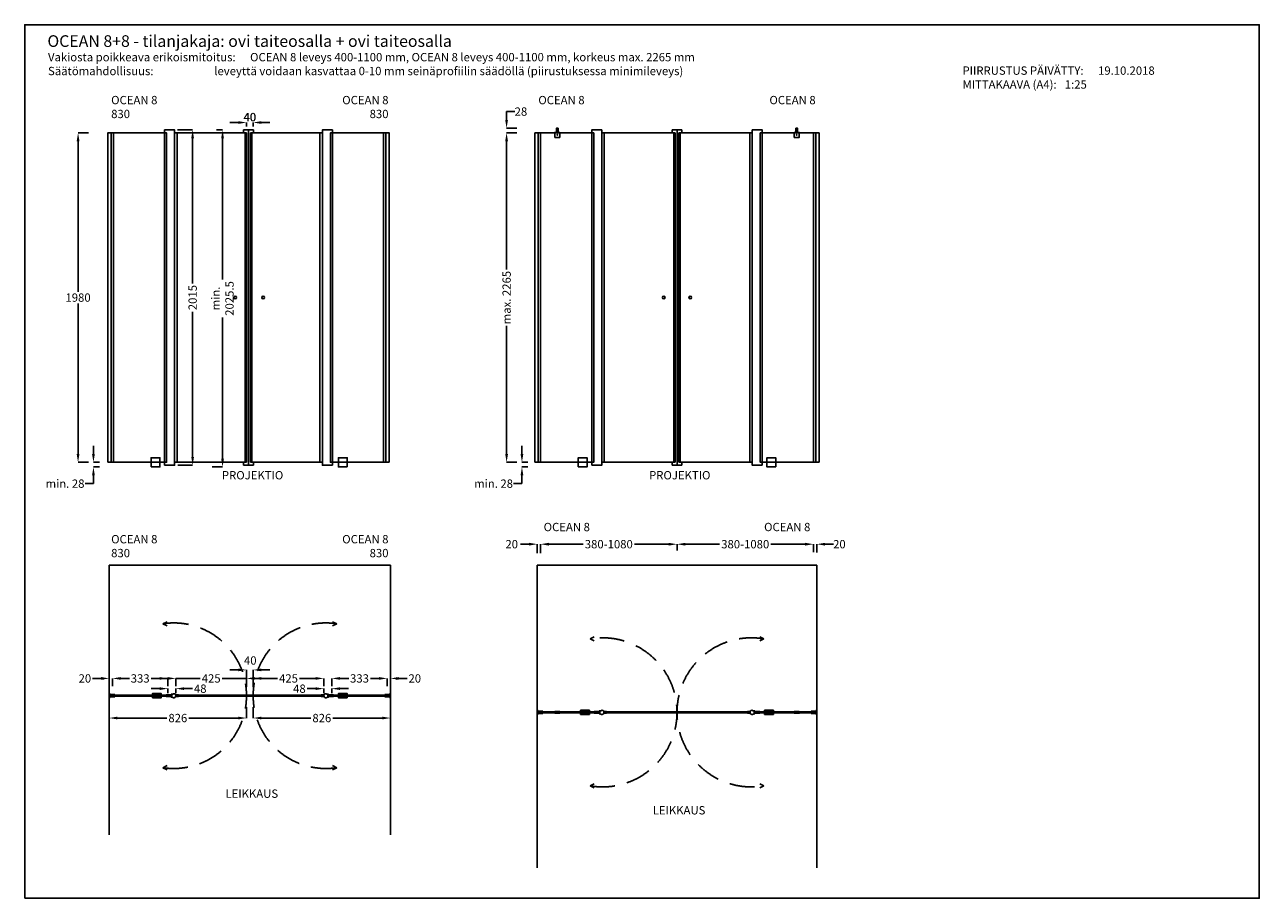
# Model space of a CAD drawing. Units: inches. Extents: x 0 to 7425, y 0 to 5250.
import ezdxf

# ---------------------------------------------------------------- set-up
doc = ezdxf.new("R2010")
doc.units = ezdxf.units.IN
doc.header["$LTSCALE"] = 600
doc.header["$MEASUREMENT"] = 0
doc.linetypes.add('DASHED2', pattern=[0.375, 0.25, -0.125])
doc.layers.add('liikerata', color=8, linetype='DASHED2')
doc.layers.add('Mitat', color=7, linetype='Continuous')
doc.styles.get("Standard").update_dxf_attribs({"font": 'arial.ttf'})
doc.dimstyles.get("Standard").update_dxf_attribs({"dimtxt": 0.18, "dimasz": 50, "dimexe": 0.18, "dimexo": 0.0625, "dimgap": 0.09, "dimtad": 0, "dimtih": 1, "dimtoh": 1, "dimdec": 4, "dimzin": 0, "dimdsep": 46, "dimtxsty": 'Standard', "dimcen": 0.09, "dimadec": 0, "dimazin": 0, "dimtfac": 1, "dimtdec": 4, "dimtofl": 0, "dimtmove": 0, "dimatfit": 3, "dimfxl": 1, "dimtolj": 1, "dimtzin": 0, "dimarcsym": 0})

# ---------------------------------------------------------------- blocks, each defined once
blk = doc.blocks.new('*D0')
at = {"color": 0, "lineweight": -2}
for p, q in [((1374, 1271), (1374, 1321.5)), ((1424, 1321.3), (1520.2, 1321.3)), ((1749, 1321.3), (1652.9, 1321.3)), ((1799, 1274.4), (1799, 1321.5))]:
    blk.add_line(p, q, dxfattribs=at)
at = {"color": 0}
for points in [[(1424, 1329.7), (1424, 1313), (1374, 1321.3)], [(1749, 1313), (1749, 1329.7), (1799, 1321.3)]]:
    blk.add_solid(points, dxfattribs=at)
at = {"layer": 'Defpoints', "color": 0}
for p in [(1374, 1321.3), (1374, 1271), (1799, 1274.3)]:
    blk.add_point(p, dxfattribs=at)
at = {"color": 0, "insert": (1586.5, 1321.3), "char_height": 50, "attachment_point": 5}
blk.add_mtext('\\A1;425', dxfattribs=at)
blk = doc.blocks.new('*D1')
at = {"color": 0, "lineweight": -2}
for p, q in [((1374, 1148.7), (1374, 1083.2)), ((2200, 1146.3), (2200, 1083.2)), ((1424, 1083.3), (1721.8, 1083.3)), ((2150, 1083.3), (1852.2, 1083.3))]:
    blk.add_line(p, q, dxfattribs=at)
at = {"color": 0}
for points in [[(1424, 1091.7), (1424, 1075), (1374, 1083.3)], [(2150, 1075), (2150, 1091.7), (2200, 1083.3)]]:
    blk.add_solid(points, dxfattribs=at)
at = {"layer": 'Defpoints', "color": 0}
for p in [(1374, 1148.7), (2200, 1146.3), (1374, 1083.3)]:
    blk.add_point(p, dxfattribs=at)
at = {"color": 0, "insert": (1787, 1083.3), "char_height": 50, "attachment_point": 5}
blk.add_mtext('\\A1;826', dxfattribs=at)
blk = doc.blocks.new('*D2')
at = {"color": 0, "lineweight": -2}
for p, q in [((1847, 1274.4), (1847, 1321.5)), ((1897, 1321.3), (1948.4, 1321.3)), ((2130, 1321.3), (2078.7, 1321.3)), ((2180, 1274.4), (2180, 1321.5))]:
    blk.add_line(p, q, dxfattribs=at)
at = {"color": 0}
for points in [[(1897, 1329.7), (1897, 1313), (1847, 1321.3)], [(2130, 1313), (2130, 1329.7), (2180, 1321.3)]]:
    blk.add_solid(points, dxfattribs=at)
at = {"layer": 'Defpoints', "color": 0}
for p in [(1847, 1321.3), (1847, 1274.3), (2180, 1274.3)]:
    blk.add_point(p, dxfattribs=at)
at = {"color": 0, "insert": (2013.5, 1321.3), "char_height": 50, "attachment_point": 5}
blk.add_mtext('\\A1;333', dxfattribs=at)
blk = doc.blocks.new('*D3')
at = {"color": 0, "lineweight": -2}
for p, q in [((2130, 1321.3), (2080, 1321.3)), ((2180, 1274.5), (2180, 1321.5)), ((2200, 1274.5), (2200, 1321.5)), ((2250, 1321.3), (2300, 1321.3))]:
    blk.add_line(p, q, dxfattribs=at)
at = {"color": 0}
for points in [[(2130, 1313), (2130, 1329.7), (2180, 1321.3)], [(2250, 1329.7), (2250, 1313), (2200, 1321.3)]]:
    blk.add_solid(points, dxfattribs=at)
at = {"layer": 'Defpoints', "color": 0}
for p in [(2180, 1274.4), (2200, 1321.3), (2200, 1274.4)]:
    blk.add_point(p, dxfattribs=at)
at = {"color": 0, "insert": (2346.1, 1321.3), "char_height": 50, "attachment_point": 5}
blk.add_mtext('\\A1;20', dxfattribs=at)
blk = doc.blocks.new('*D4')
at = {"color": 0, "lineweight": -2}
for p, q in [((1749, 1259.8), (1699, 1259.8)), ((1799, 1233), (1799, 1260)), ((1847, 1233), (1847, 1260)), ((1897, 1259.8), (1947, 1259.8))]:
    blk.add_line(p, q, dxfattribs=at)
at = {"color": 0}
for points in [[(1749, 1251.5), (1749, 1268.2), (1799, 1259.8)], [(1897, 1268.2), (1897, 1251.5), (1847, 1259.8)]]:
    blk.add_solid(points, dxfattribs=at)
at = {"layer": 'Defpoints', "color": 0}
for p in [(1799, 1259.8), (1799, 1232.9), (1847, 1232.9)]:
    blk.add_point(p, dxfattribs=at)
at = {"color": 0, "insert": (1652.2, 1259.8), "char_height": 50, "attachment_point": 5}
blk.add_mtext('\\A1;48', dxfattribs=at)
blk = doc.blocks.new('*D5')
at = {"color": 0, "lineweight": -2, "transparency": 16777216}
for p, q in [((3923, 2089.6), (3923, 2128.2)), ((3973, 2128), (4178.8, 2128)), ((4693.5, 2128), (4487.7, 2128)), ((4743.5, 2079.9), (4743.5, 2128.2))]:
    blk.add_line(p, q, dxfattribs=at)
at = {"color": 0, "transparency": 16777216}
for points in [[(3973, 2136.3), (3973, 2119.6), (3923, 2128)], [(4693.5, 2136.3), (4693.5, 2119.6), (4743.5, 2128)]]:
    blk.add_solid(points, dxfattribs=at)
at = {"layer": 'Defpoints', "color": 0, "transparency": 16777216}
for p in [(3923, 2128), (3923, 2089.5), (4743.5, 2079.8)]:
    blk.add_point(p, dxfattribs=at)
at = {"color": 0, "transparency": 16777216, "insert": (4333.3, 2128), "char_height": 50, "attachment_point": 5}
blk.add_mtext('\\A1;380-1080', dxfattribs=at)
blk = doc.blocks.new('*D6')
at = {"color": 0, "lineweight": -2, "transparency": 16777216}
for p, q in [((1284, 4662), (1234, 4662)), ((1334, 4638.6), (1334, 4662.2)), ((1374, 4638.6), (1374, 4662.2)), ((1424, 4662), (1474, 4662))]:
    blk.add_line(p, q, dxfattribs=at)
at = {"color": 0, "transparency": 16777216}
for points in [[(1284, 4670.3), (1284, 4653.7), (1334, 4662)], [(1424, 4670.3), (1424, 4653.7), (1374, 4662)]]:
    blk.add_solid(points, dxfattribs=at)
at = {"layer": 'Defpoints', "color": 0, "transparency": 16777216}
for p in [(1334, 4638.5), (1374, 4662), (1374, 4638.5)]:
    blk.add_point(p, dxfattribs=at)
at = {"color": 0, "transparency": 16777216, "insert": (1355.1, 4694.6), "char_height": 0.18, "attachment_point": 5}
blk.add_mtext('\\A1;{\\H277.78x;40}', dxfattribs=at)
blk = doc.blocks.new('*D7')
at = {"color": 0, "lineweight": -2, "transparency": 16777216}
for p, q in [((3102.5, 2073.4), (3102.5, 2128.2)), ((3152.5, 2128), (3358.3, 2128)), ((3873, 2128), (3667.2, 2128)), ((3923, 2089.6), (3923, 2128.2))]:
    blk.add_line(p, q, dxfattribs=at)
at = {"color": 0, "transparency": 16777216}
for points in [[(3152.5, 2136.3), (3152.5, 2119.6), (3102.5, 2128)], [(3873, 2136.3), (3873, 2119.6), (3923, 2128)]]:
    blk.add_solid(points, dxfattribs=at)
at = {"layer": 'Defpoints', "color": 0, "transparency": 16777216}
for p in [(3923, 2128), (3923, 2089.5), (3102.5, 2073.3)]:
    blk.add_point(p, dxfattribs=at)
at = {"color": 0, "transparency": 16777216, "insert": (3512.8, 2128), "char_height": 50, "attachment_point": 5}
blk.add_mtext('\\A1;380-1080', dxfattribs=at)
blk = doc.blocks.new('*D8')
at = {"color": 0, "lineweight": -2}
for p, q in [((859, 1321.3), (809, 1321.3)), ((909, 1274.4), (909, 1321.5)), ((909, 1321.3), (1055.2, 1321.3)), ((1334, 1321.3), (1187.9, 1321.3)), ((1334, 1271), (1334, 1321.5)), ((1384, 1321.3), (1434, 1321.3))]:
    blk.add_line(p, q, dxfattribs=at)
at = {"color": 0}
for points in [[(859, 1313), (859, 1329.7), (909, 1321.3)], [(1384, 1329.7), (1384, 1313), (1334, 1321.3)]]:
    blk.add_solid(points, dxfattribs=at)
at = {"layer": 'Defpoints', "color": 0}
for p in [(909, 1274.3), (1334, 1321.3), (1334, 1271)]:
    blk.add_point(p, dxfattribs=at)
at = {"color": 0, "insert": (1121.5, 1321.3), "char_height": 50, "attachment_point": 5}
blk.add_mtext('\\A1;425', dxfattribs=at)
blk = doc.blocks.new('*D9')
at = {"color": 0, "lineweight": -2}
for p, q in [((508, 1146.3), (508, 1083.2)), ((1334, 1148.7), (1334, 1083.2)), ((558, 1083.3), (855.8, 1083.3)), ((1284, 1083.3), (986.2, 1083.3))]:
    blk.add_line(p, q, dxfattribs=at)
at = {"color": 0}
for points in [[(558, 1091.7), (558, 1075), (508, 1083.3)], [(1284, 1075), (1284, 1091.7), (1334, 1083.3)]]:
    blk.add_solid(points, dxfattribs=at)
at = {"layer": 'Defpoints', "color": 0}
for p in [(508, 1146.3), (1334, 1148.7), (1334, 1083.3)]:
    blk.add_point(p, dxfattribs=at)
at = {"color": 0, "insert": (921, 1083.3), "char_height": 50, "attachment_point": 5}
blk.add_mtext('\\A1;826', dxfattribs=at)
blk = doc.blocks.new('*D10')
at = {"color": 0, "lineweight": -2}
for p, q in [((528, 1274.4), (528, 1321.5)), ((578, 1321.3), (629.4, 1321.3)), ((811, 1321.3), (759.7, 1321.3)), ((861, 1274.4), (861, 1321.5))]:
    blk.add_line(p, q, dxfattribs=at)
at = {"color": 0}
for points in [[(578, 1329.7), (578, 1313), (528, 1321.3)], [(811, 1313), (811, 1329.7), (861, 1321.3)]]:
    blk.add_solid(points, dxfattribs=at)
at = {"layer": 'Defpoints', "color": 0}
for p in [(528, 1274.3), (861, 1321.3), (861, 1274.3)]:
    blk.add_point(p, dxfattribs=at)
at = {"color": 0, "insert": (694.5, 1321.3), "char_height": 50, "attachment_point": 5}
blk.add_mtext('\\A1;333', dxfattribs=at)
blk = doc.blocks.new('*D11')
at = {"color": 0, "lineweight": -2}
for p, q in [((458, 1321.3), (408, 1321.3)), ((508, 1274.5), (508, 1321.5)), ((528, 1274.5), (528, 1321.5)), ((578, 1321.3), (628, 1321.3))]:
    blk.add_line(p, q, dxfattribs=at)
at = {"color": 0}
for points in [[(458, 1313), (458, 1329.7), (508, 1321.3)], [(578, 1329.7), (578, 1313), (528, 1321.3)]]:
    blk.add_solid(points, dxfattribs=at)
at = {"layer": 'Defpoints', "color": 0}
for p in [(508, 1321.3), (508, 1274.4), (528, 1274.4)]:
    blk.add_point(p, dxfattribs=at)
at = {"color": 0, "insert": (361.9, 1321.3), "char_height": 50, "attachment_point": 5}
blk.add_mtext('\\A1;20', dxfattribs=at)
blk = doc.blocks.new('*D12')
at = {"color": 0, "lineweight": -2}
for p, q in [((811, 1259.8), (761, 1259.8)), ((861, 1233), (861, 1260)), ((909, 1233), (909, 1260)), ((959, 1259.8), (1009, 1259.8))]:
    blk.add_line(p, q, dxfattribs=at)
at = {"color": 0}
for points in [[(811, 1251.5), (811, 1268.2), (861, 1259.8)], [(959, 1268.2), (959, 1251.5), (909, 1259.8)]]:
    blk.add_solid(points, dxfattribs=at)
at = {"layer": 'Defpoints', "color": 0}
for p in [(861, 1232.9), (909, 1259.8), (909, 1232.9)]:
    blk.add_point(p, dxfattribs=at)
at = {"color": 0, "insert": (1055.8, 1259.8), "char_height": 50, "attachment_point": 5}
blk.add_mtext('\\A1;48', dxfattribs=at)
blk = doc.blocks.new('*D13')
at = {"layer": 'Defpoints', "color": 0, "transparency": 16777216}
for p in [(383, 4600), (321, 2620), (383, 2620)]:
    blk.add_point(p, dxfattribs=at)
at = {"layer": 'Mitat', "color": 0, "lineweight": -2, "transparency": 16777216}
for p, q in [((382.9, 4600), (320.8, 4600)), ((321, 4550), (321, 3645.5)), ((321, 2670), (321, 3574.5)), ((382.9, 2620), (320.8, 2620))]:
    blk.add_line(p, q, dxfattribs=at)
at = {"layer": 'Mitat', "color": 0, "transparency": 16777216}
for points in [[(312.7, 4550), (329.3, 4550), (321, 4600)], [(312.7, 2670), (329.3, 2670), (321, 2620)]]:
    blk.add_solid(points, dxfattribs=at)
at = {"layer": 'Mitat', "color": 0, "transparency": 16777216, "insert": (321, 3610), "char_height": 50, "attachment_point": 5}
blk.add_mtext('\\A1;1980', dxfattribs=at)
blk = doc.blocks.new('*D14')
at = {"layer": 'Defpoints', "color": 0, "transparency": 16777216}
for p in [(918, 4617.5), (921, 2602.5), (1010, 2602.5)]:
    blk.add_point(p, dxfattribs=at)
at = {"layer": 'Mitat', "color": 0, "lineweight": -2, "transparency": 16777216}
for p, q in [((918.1, 4617.5), (1010.2, 4617.5)), ((1010, 4567.5), (1010, 3695.3)), ((1010, 2652.5), (1010, 3524.7)), ((921.1, 2602.5), (1010.2, 2602.5))]:
    blk.add_line(p, q, dxfattribs=at)
at = {"layer": 'Mitat', "color": 0, "transparency": 16777216}
for points in [[(1001.7, 4567.5), (1018.3, 4567.5), (1010, 4617.5)], [(1001.7, 2652.5), (1018.3, 2652.5), (1010, 2602.5)]]:
    blk.add_solid(points, dxfattribs=at)
at = {"layer": 'Mitat', "color": 0, "transparency": 16777216, "insert": (1010, 3610), "char_height": 50, "attachment_point": 5, "rotation": 90}
blk.add_mtext('\\A1;2015', dxfattribs=at)
blk = doc.blocks.new('*D15')
at = {"layer": 'Defpoints', "color": 0, "transparency": 16777216}
for p in [(413.4, 2620), (449.3, 2620), (449.3, 2592)]:
    blk.add_point(p, dxfattribs=at)
at = {"layer": 'Mitat', "color": 0, "lineweight": -2, "transparency": 16777216}
for p, q in [((413.4, 2670), (413.4, 2720)), ((449.2, 2620), (413.2, 2620)), ((449.2, 2592), (413.2, 2592)), ((413.4, 2542), (413.4, 2492)), ((413.4, 2492), (363.4, 2492))]:
    blk.add_line(p, q, dxfattribs=at)
at = {"layer": 'Mitat', "color": 0, "transparency": 16777216}
for points in [[(405, 2670), (421.7, 2670), (413.4, 2620)], [(405, 2542), (421.7, 2542), (413.4, 2592)]]:
    blk.add_solid(points, dxfattribs=at)
at = {"layer": 'Mitat', "color": 0, "transparency": 16777216, "insert": (242.7, 2492), "char_height": 50, "attachment_point": 5}
blk.add_mtext('\\A1;min. 28', dxfattribs=at)
blk = doc.blocks.new('*D16')
at = {"layer": 'Defpoints', "color": 0, "transparency": 16777216}
for p in [(1154, 4617.5), (1126.6, 2592), (1190, 2592)]:
    blk.add_point(p, dxfattribs=at)
at = {"layer": 'Mitat', "color": 0, "lineweight": -2, "transparency": 16777216}
for p, q in [((1154.1, 4617.5), (1190.2, 4617.5)), ((1190, 4567.5), (1190, 3719.1)), ((1190, 2642), (1190, 3490.4)), ((1126.6, 2592), (1190.2, 2592))]:
    blk.add_line(p, q, dxfattribs=at)
at = {"layer": 'Mitat', "color": 0, "transparency": 16777216}
for points in [[(1181.7, 4567.5), (1198.3, 4567.5), (1190, 4617.5)], [(1181.7, 2642), (1198.3, 2642), (1190, 2592)]]:
    blk.add_solid(points, dxfattribs=at)
at = {"layer": 'Mitat', "color": 0, "transparency": 16777216, "insert": (1190, 3604.8), "char_height": 50, "attachment_point": 5, "rotation": 90}
blk.add_mtext('\\A1;min.\\P2025.5', dxfattribs=at)
blk = doc.blocks.new('*D17')
at = {"color": 0, "lineweight": -2, "transparency": 16777216}
for p, q in [((1284, 4662), (1234, 4662)), ((1334, 4638.6), (1334, 4662.2)), ((1374, 4638.6), (1374, 4662.2)), ((1424, 4662), (1474, 4662))]:
    blk.add_line(p, q, dxfattribs=at)
at = {"color": 0, "transparency": 16777216}
for points in [[(1284, 4670.3), (1284, 4653.7), (1334, 4662)], [(1424, 4670.3), (1424, 4653.7), (1374, 4662)]]:
    blk.add_solid(points, dxfattribs=at)
at = {"layer": 'Defpoints', "color": 0, "transparency": 16777216}
for p in [(1334, 4662), (1334, 4638.5), (1374, 4638.5)]:
    blk.add_point(p, dxfattribs=at)
at = {"color": 0, "transparency": 16777216, "insert": (1352.9, 4694.6), "char_height": 0.18, "attachment_point": 5}
blk.add_mtext('\\A1;{\\H277.78x;40}', dxfattribs=at)
blk = doc.blocks.new('*D18')
at = {"color": 0, "lineweight": -2, "transparency": 16777216}
for p, q in [((1284, 1372.6), (1234, 1372.6)), ((1334, 1321.4), (1334, 1372.8)), ((1374, 1321.6), (1374, 1372.8)), ((1424, 1372.6), (1474, 1372.6))]:
    blk.add_line(p, q, dxfattribs=at)
at = {"color": 0, "transparency": 16777216}
for points in [[(1284, 1380.9), (1284, 1364.2), (1334, 1372.6)], [(1424, 1380.9), (1424, 1364.2), (1374, 1372.6)]]:
    blk.add_solid(points, dxfattribs=at)
at = {"layer": 'Defpoints', "color": 0, "transparency": 16777216}
for p in [(1374, 1372.6), (1334, 1321.3), (1374, 1321.5)]:
    blk.add_point(p, dxfattribs=at)
at = {"color": 0, "transparency": 16777216, "insert": (1356.5, 1429.1), "char_height": 0.18, "attachment_point": 5}
blk.add_mtext('\\A1;{\\H277.78x;40}', dxfattribs=at)
blk = doc.blocks.new('*D22')
at = {"color": 0, "lineweight": -2, "transparency": 16777216}
for p, q in [((4693.5, 2128), (4643.5, 2128)), ((4743.5, 2128), (4743.5, 2128.2)), ((4763.5, 2078.4), (4763.5, 2128.2)), ((4813.5, 2128), (4863.5, 2128))]:
    blk.add_line(p, q, dxfattribs=at)
at = {"color": 0, "transparency": 16777216}
for points in [[(4693.5, 2136.3), (4693.5, 2119.6), (4743.5, 2128)], [(4813.5, 2136.3), (4813.5, 2119.6), (4763.5, 2128)]]:
    blk.add_solid(points, dxfattribs=at)
at = {"layer": 'Defpoints', "color": 0, "transparency": 16777216}
for p in [(4743.5, 2128), (4763.5, 2128), (4763.5, 2078.3)]:
    blk.add_point(p, dxfattribs=at)
at = {"color": 0, "transparency": 16777216, "insert": (4899.7, 2128), "char_height": 0.18, "attachment_point": 5}
blk.add_mtext('\\A1;{\\H277.78x;20}', dxfattribs=at)
blk = doc.blocks.new('*D23')
at = {"color": 0, "lineweight": -2, "transparency": 16777216}
for p, q in [((3032.5, 2128.2), (2982.5, 2128.2)), ((3082.5, 2073.9), (3082.5, 2128.3)), ((3103.4, 2127.9), (3103.4, 2128.3)), ((3153.4, 2128.2), (3203.4, 2128.2))]:
    blk.add_line(p, q, dxfattribs=at)
at = {"color": 0, "transparency": 16777216}
for points in [[(3032.5, 2136.5), (3032.5, 2119.8), (3082.5, 2128.2)], [(3153.4, 2136.5), (3153.4, 2119.8), (3103.4, 2128.2)]]:
    blk.add_solid(points, dxfattribs=at)
at = {"layer": 'Defpoints', "color": 0, "transparency": 16777216}
for p in [(3103.4, 2128.2), (3103.4, 2127.8), (3082.5, 2073.8)]:
    blk.add_point(p, dxfattribs=at)
at = {"color": 0, "transparency": 16777216, "insert": (2929, 2128.2), "char_height": 0.18, "attachment_point": 5}
blk.add_mtext('\\A1;{\\H277.78x;20}', dxfattribs=at)
blk = doc.blocks.new('*D26')
at = {"layer": 'Defpoints', "color": 0, "transparency": 16777216}
for p in [(2960.2, 4600), (2898.2, 2620), (2960.2, 2620)]:
    blk.add_point(p, dxfattribs=at)
at = {"layer": 'Mitat', "color": 0, "lineweight": -2, "transparency": 16777216}
for p, q in [((2960.1, 4600), (2898, 4600)), ((2898.2, 4550), (2898.2, 3779.4)), ((2898.2, 2670), (2898.2, 3440.6)), ((2960.1, 2620), (2898, 2620))]:
    blk.add_line(p, q, dxfattribs=at)
at = {"layer": 'Mitat', "color": 0, "transparency": 16777216}
for points in [[(2889.9, 4550), (2906.5, 4550), (2898.2, 4600)], [(2889.9, 2670), (2906.5, 2670), (2898.2, 2620)]]:
    blk.add_solid(points, dxfattribs=at)
at = {"layer": 'Mitat', "color": 0, "transparency": 16777216, "insert": (2898.2, 3610), "char_height": 50, "attachment_point": 5, "rotation": 90}
blk.add_mtext('\\A1;max. 2265', dxfattribs=at)
blk = doc.blocks.new('*D27')
at = {"layer": 'Defpoints', "color": 0, "transparency": 16777216}
for p in [(2990.6, 2620), (3026.5, 2620), (3026.5, 2592)]:
    blk.add_point(p, dxfattribs=at)
at = {"layer": 'Mitat', "color": 0, "lineweight": -2, "transparency": 16777216}
for p, q in [((2990.6, 2670), (2990.6, 2720)), ((3026.4, 2620), (2990.4, 2620)), ((3026.4, 2592), (2990.4, 2592)), ((2990.6, 2542), (2990.6, 2492)), ((2990.6, 2492), (2940.6, 2492))]:
    blk.add_line(p, q, dxfattribs=at)
at = {"layer": 'Mitat', "color": 0, "transparency": 16777216}
for points in [[(2982.2, 2670), (2998.9, 2670), (2990.6, 2620)], [(2982.2, 2542), (2998.9, 2542), (2990.6, 2592)]]:
    blk.add_solid(points, dxfattribs=at)
at = {"layer": 'Mitat', "color": 0, "transparency": 16777216, "insert": (2819.9, 2492), "char_height": 50, "attachment_point": 5}
blk.add_mtext('\\A1;min. 28', dxfattribs=at)
blk = doc.blocks.new('*D28')
at = {"color": 0, "lineweight": -2, "transparency": 16777216}
for p, q in [((2898, 4678), (2898, 4728)), ((2898, 4728), (2948, 4728)), ((2960.4, 4628), (2897.8, 4628)), ((2898.1, 4600), (2897.8, 4600)), ((2898, 4550), (2898, 4500))]:
    blk.add_line(p, q, dxfattribs=at)
at = {"color": 0, "transparency": 16777216}
for points in [[(2889.7, 4678), (2906.4, 4678), (2898, 4628)], [(2889.7, 4550), (2906.4, 4550), (2898, 4600)]]:
    blk.add_solid(points, dxfattribs=at)
at = {"layer": 'Defpoints', "color": 0, "transparency": 16777216}
for p in [(2898, 4628), (2960.5, 4628), (2898.2, 4600)]:
    blk.add_point(p, dxfattribs=at)
at = {"color": 0, "transparency": 16777216, "insert": (2984.4, 4728), "char_height": 0.18, "attachment_point": 5}
blk.add_mtext('\\A1;{\\H277.78x;28}', dxfattribs=at)

msp = doc.modelspace()

# ---------------------------------------------------------------- linework, layer by layer
for p, q in [((1316.00005, 4617.50001), (1316.00005, 4600.00001)), ((1316.00005, 4617.50001), (1346.00005, 4617.50001)), ((1316.00005, 4617.50001), (1316.00005, 4600.00001)), ((1316.00005, 4617.50001), (1346.00005, 4617.50001)), ((1346.00005, 4617.50001), (1346.00005, 2602.50001)), ((1376.00005, 4617.50001), (1346.00005, 4617.50001)), ((1346.00005, 4617.50001), (1346.00005, 2602.50001)), ((1376.00005, 4617.50001), (1346.00005, 4617.50001)), ((1346.00005, 4617.50001), (1346.00005, 2602.50001)), ((1346.00005, 4617.50001), (1346.00005, 2602.50001)), ((1376.00005, 4617.50001), (1376.00005, 4600.00001)), ((1376.00005, 4617.50001), (1376.00005, 4600.00001)), ((3893.00005, 4617.50001), (3893.00005, 4600.00001)), ((3893.00005, 4617.50001), (3923.00005, 4617.50001)), ((3923.00005, 4617.50001), (3923.00005, 2602.50001)), ((3953.00005, 4617.50001), (3923.00005, 4617.50001)), ((3923.00005, 4617.50001), (3923.00005, 2602.50001)), ((3923.00005, 4617.50001), (3923.00005, 2602.50001)), ((3923.00005, 4617.50001), (3923.00005, 2602.50001)), ((3953.00005, 4617.50001), (3953.00005, 4600.00001)), ((1328.00005, 4600.00001), (1334.00005, 4600.00001)), ((1328.00005, 2620.00001), (1328.00005, 4600.00001)), ((1328.00005, 4600.00001), (1334.00005, 4600.00001)), ((1328.00005, 4600.00001), (1328.00005, 2620.00001)), ((1334.00005, 4600.00001), (1334.00005, 2620.00001)), ((1334.00005, 4600.00001), (1334.00005, 2620.00001)), ((1364.00005, 4600.00001), (1358.00005, 4600.00001)), ((1358.00005, 4600.00001), (1358.00005, 2620.00001)), ((1364.00005, 4600.00001), (1358.00005, 4600.00001)), ((1358.00005, 4600.00001), (1358.00005, 2620.00001)), ((1364.00005, 4600.00001), (1364.00005, 2620.00001)), ((1364.00005, 2620.00001), (1364.00005, 4600.00001)), ((3103.00005, 4600.00001), (3203.00005, 4600.00001)), ((3188.00005, 4600.00001), (3218.00005, 4600.00001)), ((3905.00005, 4600.00001), (3911.00005, 4600.00001)), ((3905.00005, 2620.00001), (3905.00005, 4600.00001)), ((3905.00005, 2620.00001), (3905.00005, 4600.00001)), ((3911.00005, 4600.00001), (3911.00005, 2620.00001)), ((3911.00005, 4600.00001), (3911.00005, 2620.00001)), ((3941.00005, 4600.00001), (3935.00005, 4600.00001)), ((3935.00005, 4600.00001), (3935.00005, 2620.00001)), ((3935.00005, 4600.00001), (3935.00005, 2620.00001)), ((3941.00005, 2620.00001), (3941.00005, 4600.00001)), ((3941.00005, 2620.00001), (3941.00005, 4600.00001)), ((4628.00005, 4600.00001), (4658.00005, 4600.00001)), ((4743.00005, 4600.00001), (4643.00005, 4600.00001)), ((1316.00005, 2602.50001), (1316.00005, 2620.00001)), ((1316.00005, 2602.50001), (1316.00005, 2620.00001)), ((1346.00005, 2602.50001), (1316.00005, 2602.50001)), ((1346.00005, 2602.50001), (1316.00005, 2602.50001)), ((1328.00005, 2620.00001), (1334.00005, 2620.00001)), ((1346.00005, 2602.50001), (1376.00005, 2602.50001)), ((1346.00005, 2602.50001), (1376.00005, 2602.50001)), ((1358.00005, 2620.00001), (1364.00005, 2620.00001)), ((1372.00005, 2620.00001), (1366.00005, 2620.00001)), ((1372.00005, 2620.00001), (1366.00005, 2620.00001)), ((1376.00005, 2602.50001), (1376.00005, 2620.00001)), ((1376.00005, 2602.50001), (1376.00005, 2620.00001)), ((3893.00005, 2602.50001), (3893.00005, 2620.00001)), ((3893.00005, 2602.50001), (3893.00005, 2620.00001)), ((3923.00005, 2602.50001), (3893.00005, 2602.50001)), ((3923.00005, 2602.50001), (3893.00005, 2602.50001)), ((3903.00005, 2620.00001), (3905.00005, 2620.00001)), ((3911.00005, 2620.00001), (3905.00005, 2620.00001)), ((3923.00005, 2602.50001), (3953.00005, 2602.50001)), ((3923.00005, 2602.50001), (3953.00005, 2602.50001)), ((3935.00005, 2620.00001), (3941.00005, 2620.00001)), ((3943.00005, 2620.00001), (3941.00005, 2620.00001)), ((3953.00005, 2602.50001), (3953.00005, 2620.00001)), ((3953.00005, 2602.50001), (3953.00005, 2620.00001)), ((507.95935, 2002.50001), (507.95935, 381.27399)), ((507.95935, 2002.50001), (2200.00005, 2002.50001)), ((2200.00005, 2002.50001), (2200.00005, 382.07996)), ((3082.50005, 2002.50001), (3082.50005, 182.07996)), ((3082.50005, 2002.50001), (4763.50005, 2002.50001)), ((4763.50005, 2002.50001), (4763.50005, 182.07996)), ((1354.00005, 1220.33502), (1354.00005, 1214.33502)), ((1354.00005, 1220.33502), (1354.00005, 1214.33502)), ((3909.50005, 1120.33502), (3909.50005, 1114.33502)), ((3936.50005, 1120.33502), (3936.50005, 1114.33502))]:
    msp.add_line(p, q)
for points in [[(0.00005, 0.00001), (7425.00005, 0.00001), (7425.00005, 5250.00001), (0.00005, 5250.00001)], [(0.00005, 0.00001), (7425.00005, 0.00001), (7425.00005, 5250.00001), (0.00005, 5250.00001)], [(841.00005, 2602.50001), (901.00005, 2602.50001), (901.00005, 4617.50001), (841.00005, 4617.50001)], [(1851.00005, 2602.50001), (1791.00005, 2602.50001), (1791.00005, 4617.50001), (1851.00005, 4617.50001)], [(3410.00005, 2602.50001), (3470.00005, 2602.50001), (3470.00005, 4617.50001), (3410.00005, 4617.50001)], [(4436.00005, 2602.50001), (4376.00005, 2602.50001), (4376.00005, 4617.50001), (4436.00005, 4617.50001)], [(500.00005, 2620.00001), (534.00005, 2620.00001), (534.00005, 4600.00001), (500.00005, 4600.00001)], [(520.00005, 2620.00001), (853.00005, 2620.00001), (853.00005, 4600.00001), (520.00005, 4600.00001)], [(901.00005, 2620.00001), (1326.00005, 2620.00001), (1326.00005, 4600.00001), (901.00005, 4600.00001)], [(901.00005, 4600.00001), (916.95649, 4600.00001), (916.95649, 2620.00001), (901.00005, 2620.00001)], [(1791.00005, 2620.00001), (1366.00005, 2620.00001), (1366.00005, 4600.00001), (1791.00005, 4600.00001)], [(1791.00005, 4600.00001), (1775.04361, 4600.00001), (1775.04361, 2620.00001), (1791.00005, 2620.00001)], [(2172.00005, 2620.00001), (1839.00005, 2620.00001), (1839.00005, 4600.00001), (2172.00005, 4600.00001)], [(2192.00005, 2620.00001), (2158.00005, 2620.00001), (2158.00005, 4600.00001), (2192.00005, 4600.00001)], [(3069.00005, 2620.00001), (3103.00005, 2620.00001), (3103.00005, 4600.00001), (3069.00005, 4600.00001)], [(3089.00005, 2620.00001), (3422.00005, 2620.00001), (3422.00005, 4600.00001), (3089.00005, 4600.00001)], [(3188.00005, 4573.00001), (3218.00005, 4573.00001), (3218.00005, 4603.00001), (3188.00005, 4603.00001)], [(3470.00005, 2620.00001), (3903.00005, 2620.00001), (3903.00005, 4600.00001), (3470.00005, 4600.00001)], [(3470.00005, 4600.00001), (3485.95649, 4600.00001), (3485.95649, 2620.00001), (3470.00005, 2620.00001)], [(4376.00005, 2620.00001), (3943.00005, 2620.00001), (3943.00005, 4600.00001), (4376.00005, 4600.00001)], [(4376.00005, 4600.00001), (4360.04361, 4600.00001), (4360.04361, 2620.00001), (4376.00005, 2620.00001)], [(4757.00005, 2620.00001), (4424.00005, 2620.00001), (4424.00005, 4600.00001), (4757.00005, 4600.00001)], [(4628.00005, 4573.00001), (4658.00005, 4573.00001), (4658.00005, 4603.00001), (4628.00005, 4603.00001)], [(4777.00005, 2620.00001), (4743.00005, 2620.00001), (4743.00005, 4600.00001), (4777.00005, 4600.00001)], [(760.57034, 2592.00001), (813.57034, 2592.00001), (813.57034, 2648.00001), (760.57034, 2648.00001)], [(1939.42976, 2592.00001), (1886.42976, 2592.00001), (1886.42976, 2648.00001), (1939.42976, 2648.00001)], [(3329.57034, 2592.00001), (3382.57034, 2592.00001), (3382.57034, 2648.00001), (3329.57034, 2648.00001)], [(4516.42976, 2592.00001), (4463.42976, 2592.00001), (4463.42976, 2648.00001), (4516.42976, 2648.00001)], [(528.00005, 1220.33502), (861.00005, 1220.33502), (861.00005, 1214.33502), (528.00005, 1214.33502)], [(768.57034, 1222.33502), (821.57034, 1222.33502), (821.57034, 1229.83502), (768.57034, 1229.83502)], [(768.57034, 1204.83502), (821.57034, 1204.83502), (821.57034, 1212.33502), (768.57034, 1212.33502)], [(909.00005, 1220.33502), (1334.00005, 1220.33502), (1334.00005, 1214.33502), (909.00005, 1214.33502)], [(1354.00005, 1214.33502), (1334.00005, 1214.33502), (1334.00005, 1220.33502), (1354.00005, 1220.33502)], [(1354.00005, 1214.33502), (1374.00005, 1214.33502), (1374.00005, 1220.33502), (1354.00005, 1220.33502)], [(1799.00005, 1220.33502), (1374.00005, 1220.33502), (1374.00005, 1214.33502), (1799.00005, 1214.33502)], [(2180.00005, 1220.33502), (1847.00005, 1220.33502), (1847.00005, 1214.33502), (2180.00005, 1214.33502)], [(1939.42976, 1222.33502), (1886.42976, 1222.33502), (1886.42976, 1229.83502), (1939.42976, 1229.83502)], [(1939.42976, 1204.83502), (1886.42976, 1204.83502), (1886.42976, 1212.33502), (1939.42976, 1212.33502)], [(3102.50005, 1120.33502), (3435.50005, 1120.33502), (3435.50005, 1114.33502), (3102.50005, 1114.33502)], [(3187.50005, 1112.33502), (3217.50005, 1112.33502), (3217.50005, 1122.33502), (3187.50005, 1122.33502)], [(3343.07034, 1122.33502), (3396.07034, 1122.33502), (3396.07034, 1129.83502), (3343.07034, 1129.83502)], [(3483.50005, 1120.33502), (3916.50005, 1120.33502), (3916.50005, 1114.33502), (3483.50005, 1114.33502)], [(3909.50005, 1114.33502), (3929.50005, 1114.33502), (3929.50005, 1120.33502), (3909.50005, 1120.33502)], [(3936.50005, 1114.33502), (3916.50005, 1114.33502), (3916.50005, 1120.33502), (3936.50005, 1120.33502)], [(4362.50005, 1120.33502), (3929.50005, 1120.33502), (3929.50005, 1114.33502), (4362.50005, 1114.33502)], [(4743.50005, 1120.33502), (4410.50005, 1120.33502), (4410.50005, 1114.33502), (4743.50005, 1114.33502)], [(4502.92976, 1122.33502), (4449.92976, 1122.33502), (4449.92976, 1129.83502), (4502.92976, 1129.83502)], [(4628.50005, 1112.33502), (4658.50005, 1112.33502), (4658.50005, 1122.33502), (4628.50005, 1122.33502)], [(3343.07034, 1104.83502), (3396.07034, 1104.83502), (3396.07034, 1112.33502), (3343.07034, 1112.33502)], [(4502.92976, 1104.83502), (4449.92976, 1104.83502), (4449.92976, 1112.33502), (4502.92976, 1112.33502)]]:
    msp.add_lwpolyline(points, close=True)
for points in [[(3208.00005, 4603.00001), (3208.00005, 4628.00001), (3198.00005, 4628.00001), (3198.00005, 4603.00001)], [(4648.00005, 4603.00001), (4648.00005, 4628.00001), (4638.00005, 4628.00001), (4638.00005, 4603.00001)]]:
    msp.add_lwpolyline(points)
for points in [[(509.24687, 1231.77298, 0.9507727571), (508.00005, 1231.71002), (508.00005, 1202.96002, 0.9507727571), (509.24687, 1202.89705), (510.00005, 1210.33502), (540.50005, 1210.33502, 0.4142135624), (542.00005, 1211.83502), (510.00005, 1211.83502), (510.00005, 1222.83502), (542.00005, 1222.83502, 0.4142135624), (540.50005, 1224.33502), (510.00005, 1224.33502)], [(538.50005, 1222.33502, -0.4142135624), (540.00005, 1220.83502), (540.00005, 1220.58502), (528.00005, 1220.58502), (528.00005, 1214.08502), (540.00005, 1214.08502), (540.00005, 1213.83502, -0.4142135624), (538.50005, 1212.33502), (514.50005, 1212.33502, -0.4142135624), (513.00005, 1213.83502), (513.00005, 1214.08502), (525.00005, 1214.08502), (525.00005, 1220.58502), (513.00005, 1220.58502), (513.00005, 1220.83502, -0.4142135624), (514.50005, 1222.33502)], [(908.63471, 1220.33502), (924.95649, 1220.33502, 0.4142135624), (922.95649, 1222.33502), (907.95649, 1222.33502, 4.7912878475), (907.95649, 1212.33502), (907.95649, 1212.33502), (922.95649, 1212.33502, 0.4142135624), (924.95649, 1214.33502), (908.63471, 1214.33502, 0.1217796335)], [(1799.36539, 1220.33502), (1783.04361, 1220.33502, -0.4142135624), (1785.04361, 1222.33502), (1800.04361, 1222.33502, -4.7912878475), (1800.04361, 1212.33502), (1800.04361, 1212.33502), (1785.04361, 1212.33502, -0.4142135624), (1783.04361, 1214.33502), (1799.36539, 1214.33502, -0.1217796335)], [(2198.75323, 1231.77298, -0.9507727571), (2200.00005, 1231.71002), (2200.00005, 1202.96002, -0.9507727571), (2198.75323, 1202.89705), (2198.00005, 1210.33502), (2167.50005, 1210.33502, -0.4142135624), (2166.00005, 1211.83502), (2198.00005, 1211.83502), (2198.00005, 1222.83502), (2166.00005, 1222.83502, -0.4142135624), (2167.50005, 1224.33502), (2198.00005, 1224.33502)], [(2169.50005, 1222.33502, 0.4142135624), (2168.00005, 1220.83502), (2168.00005, 1220.58502), (2180.00005, 1220.58502), (2180.00005, 1214.08502), (2168.00005, 1214.08502), (2168.00005, 1213.83502, 0.4142135624), (2169.50005, 1212.33502), (2193.50005, 1212.33502, 0.4142135624), (2195.00005, 1213.83502), (2195.00005, 1214.08502), (2183.00005, 1214.08502), (2183.00005, 1220.58502), (2195.00005, 1220.58502), (2195.00005, 1220.83502, 0.4142135624), (2193.50005, 1222.33502)], [(3083.74687, 1131.77298, 0.9507727571), (3082.50005, 1131.71002), (3082.50005, 1102.96002, 0.9507727571), (3083.74687, 1102.89705), (3084.50005, 1110.33502), (3115.00005, 1110.33502, 0.4142135624), (3116.50005, 1111.83502), (3084.50005, 1111.83502), (3084.50005, 1122.83502), (3116.50005, 1122.83502, 0.4142135624), (3115.00005, 1124.33502), (3084.50005, 1124.33502)], [(3113.00005, 1122.33502, -0.4142135624), (3114.50005, 1120.83502), (3114.50005, 1120.58502), (3102.50005, 1120.58502), (3102.50005, 1114.08502), (3114.50005, 1114.08502), (3114.50005, 1113.83502, -0.4142135624), (3113.00005, 1112.33502), (3089.00005, 1112.33502, -0.4142135624), (3087.50005, 1113.83502), (3087.50005, 1114.08502), (3099.50005, 1114.08502), (3099.50005, 1120.58502), (3087.50005, 1120.58502), (3087.50005, 1120.83502, -0.4142135624), (3089.00005, 1122.33502)], [(3483.13471, 1120.33502), (3499.45649, 1120.33502, 0.4142135624), (3497.45649, 1122.33502), (3482.45649, 1122.33502, 4.7912878475), (3482.45649, 1112.33502), (3482.45649, 1112.33502), (3497.45649, 1112.33502, 0.4142135624), (3499.45649, 1114.33502), (3483.13471, 1114.33502, 0.1217796335)], [(4362.86539, 1120.33502), (4346.54361, 1120.33502, -0.4142135624), (4348.54361, 1122.33502), (4363.54361, 1122.33502, -4.7912878475), (4363.54361, 1112.33502), (4363.54361, 1112.33502), (4348.54361, 1112.33502, -0.4142135624), (4346.54361, 1114.33502), (4362.86539, 1114.33502, -0.1217796335)], [(4762.25323, 1131.77298, -0.9507727571), (4763.50005, 1131.71002), (4763.50005, 1102.96002, -0.9507727571), (4762.25323, 1102.89705), (4761.50005, 1110.33502), (4731.00005, 1110.33502, -0.4142135624), (4729.50005, 1111.83502), (4761.50005, 1111.83502), (4761.50005, 1122.83502), (4729.50005, 1122.83502, -0.4142135624), (4731.00005, 1124.33502), (4761.50005, 1124.33502)], [(4733.00005, 1122.33502, 0.4142135624), (4731.50005, 1120.83502), (4731.50005, 1120.58502), (4743.50005, 1120.58502), (4743.50005, 1114.08502), (4731.50005, 1114.08502), (4731.50005, 1113.83502, 0.4142135624), (4733.00005, 1112.33502), (4757.00005, 1112.33502, 0.4142135624), (4758.50005, 1113.83502), (4758.50005, 1114.08502), (4746.50005, 1114.08502), (4746.50005, 1120.58502), (4758.50005, 1120.58502), (4758.50005, 1120.83502, 0.4142135624), (4757.00005, 1122.33502)]]:
    msp.add_lwpolyline(points, format="xyb", close=True)
for points in [[(887.95649, 1207.83502), (882.95649, 1207.83502, -0.4142135624), (880.95649, 1209.83502, 0.4142135624), (878.95649, 1211.83502), (851.45649, 1211.83502, -0.4142135624), (849.95649, 1213.33502), (861.95649, 1213.33502), (861.95649, 1221.33502), (849.95649, 1221.33502, -0.4142135624), (851.45649, 1222.83502), (878.95649, 1222.83502, 0.4142135624), (880.95649, 1224.83502, -0.4142135624), (882.95649, 1226.83502), (887.95649, 1226.83502)], [(1820.04361, 1207.83502), (1825.04361, 1207.83502, 0.4142135624), (1827.04361, 1209.83502, -0.4142135624), (1829.04361, 1211.83502), (1856.54361, 1211.83502, 0.4142135624), (1858.04361, 1213.33502), (1846.04361, 1213.33502), (1846.04361, 1221.33502), (1858.04361, 1221.33502, 0.4142135624), (1856.54361, 1222.83502), (1829.04361, 1222.83502, -0.4142135624), (1827.04361, 1224.83502, 0.4142135624), (1825.04361, 1226.83502), (1820.04361, 1226.83502)], [(3462.45649, 1107.83502), (3457.45649, 1107.83502, -0.4142135624), (3455.45649, 1109.83502, 0.4142135624), (3453.45649, 1111.83502), (3425.95649, 1111.83502, -0.4142135624), (3424.45649, 1113.33502), (3436.45649, 1113.33502), (3436.45649, 1121.33502), (3424.45649, 1121.33502, -0.4142135624), (3425.95649, 1122.83502), (3453.45649, 1122.83502, 0.4142135624), (3455.45649, 1124.83502, -0.4142135624), (3457.45649, 1126.83502), (3462.45649, 1126.83502)], [(4383.54361, 1107.83502), (4388.54361, 1107.83502, 0.4142135624), (4390.54361, 1109.83502, -0.4142135624), (4392.54361, 1111.83502), (4420.04361, 1111.83502, 0.4142135624), (4421.54361, 1113.33502), (4409.54361, 1113.33502), (4409.54361, 1121.33502), (4421.54361, 1121.33502, 0.4142135624), (4420.04361, 1122.83502), (4392.54361, 1122.83502, -0.4142135624), (4390.54361, 1124.83502, 0.4142135624), (4388.54361, 1126.83502), (4383.54361, 1126.83502)]]:
    msp.add_lwpolyline(points, format="xyb")
for centre, radius in [((3203.00005, 4588.00001), 2), ((4643.00005, 4588.00001), 2), ((1266.00005, 3610.00001), 8), ((1434.00005, 3610.00001), 8), ((3843.00005, 3610.00001), 8), ((4003.00005, 3610.00001), 8)]:
    msp.add_circle(centre, radius)
for centre, start, end in [((896.50005, 1217.33502), 165.460725356, 167.099757344), ((1811.50005, 1217.33502), 12.900242656, 14.539274644)]:
    msp.add_arc(centre, 437.5, start, end)
at = {"layer": 'liikerata'}
for points in [[(856.00005, 1662.40409), (831.00005, 1649.90409), (856.00005, 1637.40409)], [(1852.00005, 1662.40409), (1877.00005, 1649.90409), (1852.00005, 1637.40409)], [(3425.00005, 1571.60871), (3400.00005, 1559.10871), (3425.00005, 1546.60871)], [(4421.00005, 1571.60871), (4446.00005, 1559.10871), (4421.00005, 1546.60871)], [(856.00005, 772.26595), (831.00005, 784.76595), (856.00005, 797.26595)], [(1852.00005, 772.26595), (1877.00005, 784.76595), (1852.00005, 797.26595)], [(3425.00005, 663.06132), (3400.00005, 675.56132), (3425.00005, 688.06132)], [(4421.00005, 663.06132), (4446.00005, 675.56132), (4421.00005, 688.06132)]]:
    msp.add_lwpolyline(points, dxfattribs=at)
for centre, start, end in [((896.50005, 1217.33502), 261.389630634, 98.610369366), ((1811.50005, 1217.33502), 81.389630634, 278.610369366)]:
    msp.add_arc(centre, 437.5, start, end, dxfattribs=at)
at = {"layer": 'liikerata', "linetype": 'DASHED2'}
for centre, start, end in [((3474.91879, 1117.33502), 260.374997367, 99.625002633), ((4371.08131, 1117.33502), 80.374997367, 279.625002633)]:
    msp.add_arc(centre, 448.08126, start, end, dxfattribs=at)

# ---------------------------------------------------------------- texts
for s, width, gutter_width, insert, char_height, attachment_point in [('{\\fArial|b1|i0|c0|p34;OCEAN 8+8} - tilanjakaja: ovi taiteosalla + ovi taiteosalla  ', 2490.7308136, 1, (136.76241, 5186.61638), 70, 1), ('Vakiosta poikkeava erikoismitoitus:^I^IOCEAN 8 leveys 400-1100 mm, OCEAN 8 leveys 400-1100 mm, korkeus max. 2265 mm\\PSäätömahdollisuus:^I^I^Ileveyttä voidaan kasvattaa 0-10 mm seinäprofiilin säädöllä (piirustuksessa minimileveys)^I', 4175.6206065, 1, (140.19957, 5080.04267), 50, 1), ('{PIIRRUSTUS PÄIVÄTTY:^I^I19.10.2018\\PMITTAKAAVA (A4):^I^I1:25}', 1538.2782429, 1538.27824, (5639.94454, 4999.20484), 50, 1), ('{OCEAN 8\\P830}', 333.5, 333.5, (520.00005, 4822.00001), 50, 1), ('{OCEAN 8\\P830}', 333.5, 333.5, (2188.00005, 4822.00001), 50, 3), ('OCEAN 8', 333.5, 1, (3089.00005, 4822.00001), 50, 1), ('OCEAN 8', 333.5, 1, (4757.00005, 4822.00001), 50, 3), ('PROJEKTIO', 333.5, 1, (1186.00005, 2567.50001), 50, 1), ('PROJEKTIO', 333.5, 1, (3755.00005, 2567.50001), 50, 1), ('OCEAN 8', 333.5, 1, (3121.00005, 2256.22648), 50, 1), ('OCEAN 8', 333.5, 1, (4725.00005, 2256.22648), 50, 3), ('{OCEAN 8\\P830}', 333.5, 333.5, (520.00005, 2183.00001), 50, 1), ('{OCEAN 8\\P830}', 333.5, 333.5, (2188.00005, 2183.00001), 50, 3), ('LEIKKAUS', 333.5, 1, (1207.50005, 653.83502), 50, 1), ('LEIKKAUS', 333.5, 1, (3777.03322, 553.83502), 50, 1)]:
    msp.add_mtext_dynamic_manual_height_columns(s, width=width, gutter_width=gutter_width, heights=[0], dxfattribs=dict(insert=insert, char_height=char_height, attachment_point=attachment_point))

# ---------------------------------------------------------------- dimensions: what is measured, and where the dimension line sits
dim = msp.add_linear_dim(base=(2898.01907, 4628.00001), p1=(2898.19907, 4600.00001), p2=(2960.50005, 4628.00001), angle=90, text='{\\H277.78x;28}', dimstyle='Standard')
dim.commit()
dim.dimension.update_dxf_attribs({"geometry": '*D28', "text_midpoint": (2984.39858, 4728.00001)})
for base, p1, p2, text, picture, middle in [((1374.00005, 4661.99779), (1334.00005, 4638.50001), (1374.00005, 4638.50001), '{\\H277.78x;40}', '*D6', (1355.08248, 4694.60614)), ((3103.3873, 2128.15136), (3082.50005, 2073.81564), (3103.3873, 2127.82349), '{\\H277.78x;20}', '*D23', (2929.00005, 2128.15136)), ((1374.00005, 1372.57997), (1334.00005, 1321.33502), (1374.00005, 1321.51502), '{\\H277.78x;40}', '*D18', (1356.50003, 1429.07997))]:
    dim = msp.add_linear_dim(base=base, p1=p1, p2=p2, text=text, dimstyle='Standard', override={"dimtmove": 2})
    dim.commit()
    dim.dimension.update_dxf_attribs({"geometry": picture, "text_midpoint": middle, "dimtype": 160})
dim = msp.add_linear_dim(base=(1334.00005, 4661.99779), p1=(1374.00005, 4638.50001), p2=(1334.00005, 4638.50001), angle=180, text='{\\H277.78x;40}', dimstyle='Standard', override={"dimtmove": 2})
dim.commit()
dim.dimension.update_dxf_attribs({"geometry": '*D17', "text_midpoint": (1352.91763, 4694.60614), "dimtype": 160})
dim = msp.add_linear_dim(base=(3923.00005, 2127.97136), p1=(3102.50005, 2073.31564), p2=(3923.00005, 2089.50001), text='380-1080', dimstyle='Standard', override={"dimtxt": 50, "dimasz": 50, "dimgap": 10, "dimdec": 0})
dim.commit()
dim.dimension.update_dxf_attribs({"geometry": '*D7', "text_midpoint": (3512.75005, 2127.97136)})
dim = msp.add_linear_dim(base=(3923.00005, 2127.97136), p1=(4743.50005, 2079.81564), p2=(3923.00005, 2089.50001), angle=180, text='380-1080', dimstyle='Standard', override={"dimtxt": 50, "dimasz": 50, "dimgap": 10, "dimdec": 0})
dim.commit()
dim.dimension.update_dxf_attribs({"geometry": '*D5', "text_midpoint": (4333.25005, 2127.97136)})
dim = msp.add_linear_dim(base=(4763.50005, 2127.97136), p1=(4743.50005, 2127.97136), p2=(4763.50005, 2078.31564), text='{\\H277.78x;20}', dimstyle='Standard')
dim.commit()
dim.dimension.update_dxf_attribs({"geometry": '*D22', "text_midpoint": (4899.74314, 2127.97136)})
for base, p1, p2, picture, middle in [((508.00005, 1321.33502), (528.00005, 1274.39752), (508.00005, 1274.39752), '*D11', (361.90005, 1321.33502)), ((861.00005, 1321.33502), (528.00005, 1274.33502), (861.00005, 1274.33502), '*D10', (694.50005, 1321.33502)), ((1334.00005, 1321.33502), (909.00005, 1274.33502), (1334.00005, 1270.95627), '*D8', (1121.50005, 1321.33502)), ((909.00005, 1259.83502), (861.00005, 1232.89752), (909.00005, 1232.89752), '*D12', (1055.82505, 1259.83502)), ((1334.00005, 1083.33502), (508.00005, 1146.33502), (1334.00005, 1148.71377), '*D9', (921.00005, 1083.33502))]:
    dim = msp.add_linear_dim(base=base, p1=p1, p2=p2, dimstyle='Standard', override={"dimtxt": 50, "dimasz": 50, "dimgap": 10, "dimdec": 0})
    dim.commit()
    dim.dimension.update_dxf_attribs({"geometry": picture, "text_midpoint": middle})
for base, p1, p2, picture, middle in [((1374.00005, 1321.33502), (1799.00005, 1274.33502), (1374.00005, 1270.95627), '*D0', (1586.50005, 1321.33502)), ((1847.00005, 1321.33502), (2180.00005, 1274.33502), (1847.00005, 1274.33502), '*D2', (2013.50005, 1321.33502)), ((2200.00005, 1321.33502), (2180.00005, 1274.39752), (2200.00005, 1274.39752), '*D3', (2346.10005, 1321.33502)), ((1799.00005, 1259.83502), (1847.00005, 1232.89752), (1799.00005, 1232.89752), '*D4', (1652.17505, 1259.83502)), ((1374.00005, 1083.33502), (2200.00005, 1146.33502), (1374.00005, 1148.71377), '*D1', (1787.00005, 1083.33502))]:
    dim = msp.add_linear_dim(base=base, p1=p1, p2=p2, angle=180, dimstyle='Standard', override={"dimtxt": 50, "dimasz": 50, "dimgap": 10, "dimdec": 0})
    dim.commit()
    dim.dimension.update_dxf_attribs({"geometry": picture, "text_midpoint": middle})
at = {"layer": 'Mitat'}
dim = msp.add_linear_dim(base=(1010.00005, 2602.50001), p1=(918.00603, 4617.50001), p2=(921.00603, 2602.50001), angle=90, dimstyle='Standard', override={"dimtxt": 50, "dimasz": 50, "dimgap": 10, "dimdec": 0}, dxfattribs=at)
dim.commit()
dim.dimension.update_dxf_attribs({"geometry": '*D14', "text_midpoint": (1010.00005, 3610.00001), "dimtype": 160, "text_rotation": 90})
dim = msp.add_linear_dim(base=(1190.00005, 2592.00001), p1=(1154.00603, 4617.50001), p2=(1126.57632, 2592.00001), angle=90, text='min.\\P<>', dimstyle='Standard', override={"dimtxt": 50, "dimasz": 50, "dimgap": 10, "dimdec": 1}, dxfattribs=at)
dim.commit()
dim.dimension.update_dxf_attribs({"geometry": '*D16', "text_midpoint": (1190.00005, 3604.75001), "dimtype": 160, "text_rotation": 90})
dim = msp.add_linear_dim(base=(321.00005, 2620.00001), p1=(383.00005, 4600.00001), p2=(383.00005, 2620.00001), angle=90, dimstyle='Standard', override={"dimtxt": 50, "dimasz": 50, "dimgap": 10, "dimdec": 0}, dxfattribs=at)
dim.commit()
dim.dimension.update_dxf_attribs({"geometry": '*D13', "text_midpoint": (321.00005, 3610.00001)})
dim = msp.add_linear_dim(base=(2898.19907, 2620.00001), p1=(2960.19907, 4600.00001), p2=(2960.19907, 2620.00001), angle=90, text='max. 2265', dimstyle='Standard', override={"dimtxt": 50, "dimasz": 50, "dimgap": 10, "dimdec": 0}, dxfattribs=at)
dim.commit()
dim.dimension.update_dxf_attribs({"geometry": '*D26', "text_midpoint": (2898.19907, 3610.00001), "text_rotation": 90})
for base, p1, p2, picture, middle in [((413.37638, 2620.00001), (449.26774, 2592.00001), (449.26774, 2620.00001), '*D15', (242.68402, 2492.00001)), ((2990.5754, 2620.00001), (3026.46675, 2592.00001), (3026.46675, 2620.00001), '*D27', (2819.88304, 2492.00001))]:
    dim = msp.add_linear_dim(base=base, p1=p1, p2=p2, angle=270, text='min. 28', dimstyle='Standard', override={"dimtxt": 50, "dimasz": 50, "dimgap": 10, "dimjust": 1, "dimdec": 0}, dxfattribs=at)
    dim.commit()
    dim.dimension.update_dxf_attribs({"geometry": picture, "text_midpoint": middle})

doc.saveas('drawing.dxf')
